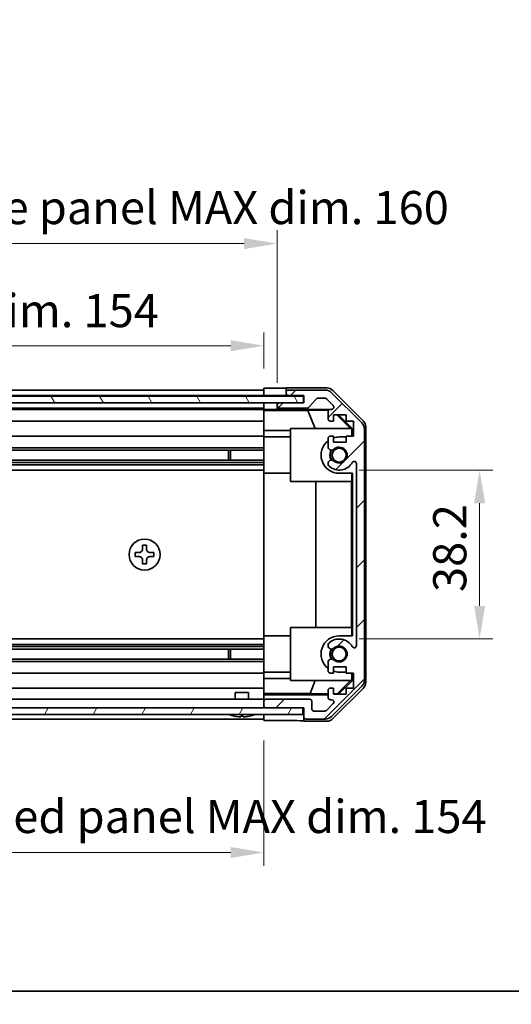
# Model space of a CAD drawing. Units: millimetres. Extents: x 0 to 4732, y -3 to 843.
# Drawn here: x 1547 to 1658, y -3 to 220 of the extents above; entities that cross this region are included whole.
import ezdxf

# ---------------------------------------------------------------- set-up
doc = ezdxf.new("R2010")
doc.units = ezdxf.units.MM
doc.header["$LTSCALE"] = 3
doc.layers.get('Defpoints').update_dxf_attribs({"lineweight": 25})
for name, color, linetype, lineweight in [('Border (ISO)', 7, 'Continuous', 35), ('Dimension (ISO)', 7, 'Continuous', 18), ('Dimension (ISO) @ 1', 7, 'Continuous', 18), ('Hatch (ISO)', 1, 'Continuous', 18), ('Visible (ISO)', 7, 'Continuous', 35)]:
    doc.layers.add(name, color=color, linetype=linetype, lineweight=lineweight)
doc.styles.add('Note Text (TK)', font='txt')
doc.dimstyles.new('Default - Method 1b (TK)', dxfattribs={"dimscale": 3, "dimtxt": 2.5, "dimasz": 2.5, "dimexe": 1, "dimexo": 1.5, "dimgap": 1, "dimtad": 1, "dimtoh": 1, "dimrnd": 1e-08, "dimdsep": 46, "dimtxsty": 'Note Text (TK)', "dimcen": 0.09, "dimdle": 5, "dimclrd": 100, "dimclre": 100, "dimclrt": 7, "dimadec": 1, "dimazin": 1, "dimtfac": 1, "dimtmove": 0, "dimatfit": 3, "dimfxl": 1, "dimtolj": 1, "dimlwd": -1, "dimlwe": -1, "dimarcsym": 0})

# ---------------------------------------------------------------- blocks, each defined once
blk = doc.blocks.new('図面枠 tk図枠')
at = {"layer": 'Border (ISO)'}
blk.add_line((14.5, 8), (405.5, 8), dxfattribs=at)
blk = doc.blocks.new('*D36')
at = {"layer": 'Defpoints', "color": 0}
for p in [(1448.06, 61.05), (1602.06, 61.21), (1602.06, 31.35)]:
    blk.add_point(p, dxfattribs=at)
at = {"layer": 'Dimension (ISO)', "color": 100}
for p, q in [((1448.06, 56.55), (1448.06, 28.35)), ((1602.06, 56.71), (1602.06, 28.35)), ((1455.56, 31.35), (1594.56, 31.35))]:
    blk.add_line(p, q, dxfattribs=at)
for points in [[(1455.56, 32.6), (1455.56, 30.1), (1448.06, 31.35)], [(1594.56, 32.6), (1594.56, 30.1), (1602.06, 31.35)]]:
    blk.add_solid(points, dxfattribs=at)
at = {"layer": 'Dimension (ISO)', "color": 7, "insert": (1395.08, 39.5), "char_height": 7.5, "attachment_point": 4, "style": 'Note Text (TK)'}
blk.add_mtext('\\A1;ねじ止めパネル有効寸法 / Screwed panel MAX dim. 154', dxfattribs=at)
blk = doc.blocks.new('*D35')
at = {"layer": 'Defpoints', "color": 0}
for p in [(1602.06, 146), (1448.06, 136.45), (1602.06, 136.36)]:
    blk.add_point(p, dxfattribs=at)
at = {"layer": 'Dimension (ISO)', "color": 100}
for p, q in [((1448.06, 140.95), (1448.06, 149)), ((1602.06, 140.86), (1602.06, 149)), ((1455.56, 146), (1594.56, 146))]:
    blk.add_line(p, q, dxfattribs=at)
for points in [[(1455.56, 147.25), (1455.56, 144.75), (1448.06, 146)], [(1594.56, 147.25), (1594.56, 144.75), (1602.06, 146)]]:
    blk.add_solid(points, dxfattribs=at)
at = {"layer": 'Dimension (ISO)', "color": 7, "insert": (1465.28, 153.94), "char_height": 7.5, "attachment_point": 4, "style": 'Note Text (TK)'}
blk.add_mtext('\\A1;有効寸法 / MAX dim. 154', dxfattribs=at)
blk = doc.blocks.new('*D34')
at = {"layer": 'Defpoints', "color": 0}
for p in [(1605.06, 169.1), (1445.06, 133.1), (1605.06, 133.1)]:
    blk.add_point(p, dxfattribs=at)
at = {"layer": 'Dimension (ISO)', "color": 100}
for p, q in [((1445.06, 137.6), (1445.06, 172.1)), ((1605.06, 137.6), (1605.06, 172.1)), ((1452.56, 169.1), (1597.56, 169.1))]:
    blk.add_line(p, q, dxfattribs=at)
for points in [[(1452.56, 170.35), (1452.56, 167.85), (1445.06, 169.1)], [(1597.56, 170.35), (1597.56, 167.85), (1605.06, 169.1)]]:
    blk.add_solid(points, dxfattribs=at)
at = {"layer": 'Dimension (ISO)', "color": 7, "insert": (1403.88, 177.25), "char_height": 7.5, "attachment_point": 4, "style": 'Note Text (TK)'}
blk.add_mtext('\\A1;ハメ込みパネル有効寸法 / Slide panel MAX dim. 160', dxfattribs=at)
blk = doc.blocks.new('*D33')
at = {"layer": 'Defpoints', "color": 0}
for p in [(1619.06, 117.85), (1619.06, 79.65), (1650.8, 79.65)]:
    blk.add_point(p, dxfattribs=at)
at = {"layer": 'Dimension (ISO)', "color": 100}
for p, q in [((1623.56, 117.85), (1653.8, 117.85)), ((1650.8, 110.35), (1650.8, 87.15)), ((1623.56, 79.65), (1653.8, 79.65))]:
    blk.add_line(p, q, dxfattribs=at)
for points in [[(1649.55, 110.35), (1652.05, 110.35), (1650.8, 117.85)], [(1649.55, 87.15), (1652.05, 87.15), (1650.8, 79.65)]]:
    blk.add_solid(points, dxfattribs=at)
at = {"layer": 'Dimension (ISO)', "color": 7, "insert": (1644.05, 90.28), "char_height": 7.5, "attachment_point": 4, "rotation": 90, "style": 'Note Text (TK)'}
blk.add_mtext('\\A1;38.2', dxfattribs=at)

msp = doc.modelspace()

# ---------------------------------------------------------------- hatches: boundary and pattern name
at = {"layer": 'Hatch (ISO)'}
h = msp.add_hatch(dxfattribs=at)
h.set_pattern_fill('ANSI31', color=256, scale=76.2, style=0)
h.set_pattern_definition([(45, (1139.5, -24), (-6.7352, 6.7352), [])])
edge = h.paths.add_edge_path()
edge.add_ellipse((1622.7566, 127.12), major_axis=(2, 0), ratio=1, start_angle=0, end_angle=45)
edge.add_line((1624.1708, 128.5342), (1617.3424, 135.3626))
edge.add_ellipse((1615.9282, 133.9484), major_axis=(1.4142, 1.4142), ratio=1, start_angle=0, end_angle=45)
edge.add_line((1615.9282, 135.9484), (1607.5566, 135.9484))
edge.add_ellipse((1607.5566, 135.4484), major_axis=(0, 0.5), ratio=1, start_angle=0, end_angle=90)
edge.add_line((1607.0566, 135.4484), (1607.0566, 135.2484))
edge.add_ellipse((1607.5566, 135.2484), major_axis=(-0.5, 0), ratio=1, start_angle=0, end_angle=90)
edge.add_line((1607.5566, 134.7484), (1611.0566, 134.7484))
edge.add_line((1611.0566, 134.7484), (1611.0566, 133.0984))
edge.add_line((1611.0566, 133.0984), (1611.0066, 133.0984))
edge.add_line((1611.0066, 133.0984), (1605.5566, 133.0984))
edge.add_ellipse((1605.5566, 132.5984), major_axis=(0, 0.5), ratio=1, start_angle=0, end_angle=90)
edge.add_line((1605.0566, 132.5984), (1605.0566, 132.3984))
edge.add_ellipse((1605.5566, 132.3984), major_axis=(-0.5, 0), ratio=1, start_angle=0, end_angle=90)
edge.add_line((1605.5566, 131.8984), (1611.8321, 131.8984))
edge.add_ellipse((1611.8321, 132.3984), major_axis=(0, -0.5), ratio=1, start_angle=0, end_angle=48.366461)
edge.add_line((1612.2058, 132.0662), (1613.9074, 133.9806))
edge.add_ellipse((1614.2811, 133.6484), major_axis=(-0.3737, 0.3322), ratio=1, start_angle=311.633539, end_angle=360, ccw=False)
edge.add_line((1614.2811, 134.1484), (1615.8039, 134.1484))
edge.add_ellipse((1615.8039, 133.6484), major_axis=(0, 0.5), ratio=1, start_angle=315, end_angle=360, ccw=False)
edge.add_line((1616.1575, 134.0019), (1617.7075, 132.4519))
edge.add_ellipse((1617.3539, 132.0984), major_axis=(0.3536, 0.3536), ratio=1, start_angle=225, end_angle=360, ccw=False)
edge.add_line((1617.3539, 131.5984), (1617.0566, 131.5984))
edge.add_ellipse((1617.0566, 131.0984), major_axis=(0, 0.5), ratio=1, start_angle=0, end_angle=90)
edge.add_line((1616.5566, 131.0984), (1616.5566, 129.4484))
edge.add_ellipse((1617.0566, 129.4484), major_axis=(-0.5, 0), ratio=1, start_angle=0, end_angle=90)
edge.add_line((1617.0566, 128.9484), (1617.8066, 128.9484))
edge.add_line((1617.8066, 128.9484), (1617.8066, 130.3484))
edge.add_line((1617.8066, 130.3484), (1620.6066, 130.3484))
edge.add_line((1620.6066, 130.3484), (1620.6066, 128.9484))
edge.add_line((1620.6066, 128.9484), (1622.3066, 128.9484))
edge.add_line((1622.3066, 128.9484), (1622.3066, 125.5484))
edge.add_line((1622.3066, 125.5484), (1620.6066, 125.5484))
edge.add_line((1620.6066, 125.5484), (1620.6066, 124.1484))
edge.add_line((1620.6066, 124.1484), (1617.8066, 124.1484))
edge.add_line((1617.8066, 124.1484), (1617.8066, 125.5484))
edge.add_line((1617.8066, 125.5484), (1617.0566, 125.5484))
edge.add_ellipse((1617.0566, 125.0484), major_axis=(0, 0.5), ratio=1, start_angle=0, end_angle=90)
edge.add_line((1616.5566, 125.0484), (1616.5566, 122.9211))
edge.add_ellipse((1617.3142, 123.1781), major_axis=(-0.7576, -0.2571), ratio=1, start_angle=0, end_angle=113.335886)
edge.add_ellipse((1619.0566, 121.2484), major_axis=(-1.2063, 1.336), ratio=1, start_angle=95.840426, end_angle=360, ccw=False)
edge.add_ellipse((1617.3142, 119.3186), major_axis=(0.5361, 0.5938), ratio=1, start_angle=0, end_angle=113.335886)
edge.add_line((1616.5566, 119.5757), (1616.5565, 119.0615))
edge.add_ellipse((1617.3142, 119.3186), major_axis=(-0.7577, -0.2571), ratio=1, start_angle=0, end_angle=29.176312)
edge.add_ellipse((1619.0566, 121.2484), major_axis=(-2.2786, -2.5236), ratio=1, start_angle=0, end_angle=102.759257)
edge.add_ellipse((1622.4569, 119.3387), major_axis=(-0.4357, 0.2447), ratio=1, start_angle=209.320529, end_angle=360, ccw=False)
edge.add_line((1622.9566, 119.3387), (1622.9566, 78.1581))
edge.add_ellipse((1622.4569, 78.1581), major_axis=(0.4997, 0), ratio=1, start_angle=209.320529, end_angle=360, ccw=False)
edge.add_ellipse((1619.0566, 76.2484), major_axis=(2.9645, 1.665), ratio=1, start_angle=0, end_angle=102.759257)
edge.add_ellipse((1617.3142, 78.1781), major_axis=(-0.5362, 0.5939), ratio=1, start_angle=0, end_angle=29.176312)
edge.add_line((1616.5565, 78.4353), (1616.5566, 77.9211))
edge.add_ellipse((1617.3142, 78.1781), major_axis=(-0.7576, -0.2571), ratio=1, start_angle=0, end_angle=113.335886)
edge.add_ellipse((1619.0566, 76.2484), major_axis=(-1.2063, 1.336), ratio=1, start_angle=95.840426, end_angle=360, ccw=False)
edge.add_ellipse((1617.3142, 74.3186), major_axis=(0.5361, 0.5938), ratio=1, start_angle=0, end_angle=113.335886)
edge.add_line((1616.5566, 74.5757), (1616.5566, 72.4484))
edge.add_ellipse((1617.0566, 72.4484), major_axis=(-0.5, 0), ratio=1, start_angle=0, end_angle=90)
edge.add_line((1617.0566, 71.9484), (1617.8066, 71.9484))
edge.add_line((1617.8066, 71.9484), (1617.8066, 73.3484))
edge.add_line((1617.8066, 73.3484), (1620.6066, 73.3484))
edge.add_line((1620.6066, 73.3484), (1620.6066, 71.9484))
edge.add_line((1620.6066, 71.9484), (1622.3066, 71.9484))
edge.add_line((1622.3066, 71.9484), (1622.3066, 68.5484))
edge.add_line((1622.3066, 68.5484), (1620.6066, 68.5484))
edge.add_line((1620.6066, 68.5484), (1620.6066, 67.1484))
edge.add_line((1620.6066, 67.1484), (1617.8066, 67.1484))
edge.add_line((1617.8066, 67.1484), (1617.8066, 68.5484))
edge.add_line((1617.8066, 68.5484), (1617.0566, 68.5484))
edge.add_ellipse((1617.0566, 68.0484), major_axis=(0, 0.5), ratio=1, start_angle=0, end_angle=90)
edge.add_line((1616.5566, 68.0484), (1616.5566, 66.3984))
edge.add_ellipse((1617.0566, 66.3984), major_axis=(-0.5, 0), ratio=1, start_angle=0, end_angle=90)
edge.add_line((1617.0566, 65.8984), (1617.3539, 65.8984))
edge.add_ellipse((1617.3539, 65.3984), major_axis=(0, 0.5), ratio=1, start_angle=225, end_angle=360, ccw=False)
edge.add_line((1617.7075, 65.0448), (1616.1575, 63.4948))
edge.add_ellipse((1615.8039, 63.8484), major_axis=(0.3536, -0.3536), ratio=1, start_angle=315, end_angle=360, ccw=False)
edge.add_line((1615.8039, 63.3484), (1613.3566, 63.3484))
edge.add_ellipse((1613.3566, 63.8484), major_axis=(0, -0.5), ratio=1, start_angle=270, end_angle=360, ccw=False)
edge.add_line((1612.8566, 63.8484), (1612.8566, 65.5484))
edge.add_ellipse((1612.3566, 65.5484), major_axis=(0.5, 0), ratio=1, start_angle=0, end_angle=90)
edge.add_line((1612.3566, 66.0484), (1602.5566, 66.0484))
edge.add_ellipse((1602.5566, 65.5484), major_axis=(0, 0.5), ratio=1, start_angle=0, end_angle=90)
edge.add_line((1602.0566, 65.5484), (1602.0566, 64.5484))
edge.add_ellipse((1602.5566, 64.5484), major_axis=(-0.5, 0), ratio=1, start_angle=0, end_angle=90)
edge.add_line((1602.5566, 64.0484), (1610.8066, 64.0484))
edge.add_line((1610.8066, 64.0484), (1611.0566, 64.0484))
edge.add_line((1611.0566, 64.0484), (1611.0566, 62.0484))
edge.add_ellipse((1611.5566, 62.0484), major_axis=(-0.5, 0), ratio=1, start_angle=0, end_angle=90)
edge.add_line((1611.5566, 61.5484), (1615.9282, 61.5484))
edge.add_ellipse((1615.9282, 63.5484), major_axis=(0, -2), ratio=1, start_angle=0, end_angle=45)
edge.add_line((1617.3424, 62.1342), (1624.1708, 68.9626))
edge.add_ellipse((1622.7566, 70.3768), major_axis=(1.4142, -1.4142), ratio=1, start_angle=0, end_angle=45)
edge.add_line((1624.7566, 70.3768), (1624.7566, 127.12))
h = msp.add_hatch(dxfattribs=at)
h.set_pattern_fill('ANSI31', color=256, scale=76.2, angle=75.000175, style=0)
h.set_pattern_definition([(120.0002, (1139.5, -24), (-8.24888, -4.76253), [])])
h.paths.add_polyline_path([(1439.1066, 134.5984), (1439.1066, 133.0984), (1444.5566, 133.0984), (1605.5566, 133.0984), (1611.0066, 133.0984), (1611.0066, 134.5984)])
h = msp.add_hatch(dxfattribs=at)
h.set_pattern_fill('ANSI31', color=256, scale=76.2, angle=14.999978, style=0)
h.set_pattern_definition([(60, (1139.5, -24), (-8.24889, 4.7625), [])])
h.paths.add_polyline_path([(1439.3066, 64.0484), (1439.3066, 62.5484), (1610.8066, 62.5484), (1610.8066, 64.0484), (1602.5566, 64.0484), (1447.5566, 64.0484)])

# ---------------------------------------------------------------- linework, layer by layer
at = {"layer": 'Visible (ISO)'}
for p, q in [((1448.0566, 135.9484), (1602.0566, 135.9484)), ((1602.0566, 136.3611), (1605.0566, 136.3611)), ((1602.0566, 134.7477), (1602.0566, 136.3611)), ((1607.0566, 136.4484), (1607.0566, 135.4484)), ((1607.0566, 136.4484), (1616.227, 136.4484)), ((1615.9282, 135.9484), (1607.5566, 135.9484)), ((1611.0066, 134.5984), (1439.1066, 134.5984)), ((1448.0566, 134.7484), (1602.0566, 134.7484)), ((1602.0566, 135.2484), (1602.0566, 135.4484)), ((1602.0566, 134.5984), (1602.0566, 134.7477)), ((1605.0566, 134.7477), (1602.0566, 134.7477)), ((1602.0566, 134.5984), (1602.0566, 134.7477)), ((1607.0566, 134.7477), (1605.0566, 134.7477)), ((1607.0566, 135.4484), (1607.0566, 135.2484)), ((1607.0566, 135.2484), (1607.0566, 134.7477)), ((1607.0566, 134.7477), (1611.0566, 134.7477)), ((1607.5566, 134.7484), (1611.0566, 134.7484)), ((1611.0066, 133.0984), (1611.0066, 134.5984)), ((1611.0566, 134.7484), (1611.0566, 133.0984)), ((1612.2058, 132.0662), (1613.9074, 133.9806)), ((1614.2811, 134.1484), (1615.8039, 134.1484)), ((1616.1575, 134.0019), (1617.7075, 132.4519)), ((1624.1708, 128.5342), (1617.3424, 135.3626)), ((1617.641, 135.8627), (1624.4709, 129.0328)), ((1439.1066, 133.0984), (1611.0066, 133.0984)), ((1448.0566, 131.8984), (1602.0566, 131.8984)), ((1448.0566, 131.5984), (1602.0566, 131.5984)), ((1602.0566, 133.0984), (1602.0566, 133.0977)), ((1602.0566, 131.5453), (1602.0566, 133.0977)), ((1602.0566, 133.0977), (1603.0566, 133.0977)), ((1602.0566, 132.3984), (1602.0566, 132.5984)), ((1602.0566, 131.3434), (1602.0566, 131.5453)), ((1603.0566, 131.5453), (1602.0566, 131.5453)), ((1603.0566, 133.0977), (1605.0566, 133.0977)), ((1605.5294, 133.0977), (1605.0566, 133.0977)), ((1605.0566, 133.0977), (1605.0566, 132.5984)), ((1605.0566, 132.5984), (1605.0566, 132.3984)), ((1605.0566, 132.3984), (1605.0566, 131.5977)), ((1605.0566, 131.5977), (1617.0294, 131.5977)), ((1605.0566, 131.5977), (1605.0566, 131.5802)), ((1611.0566, 133.0984), (1605.5566, 133.0984)), ((1605.5566, 131.8984), (1611.8321, 131.8984)), ((1617.3539, 131.5984), (1617.0566, 131.5984)), ((1602.0566, 131.3434), (1602.0566, 131.0984)), ((1602.0566, 131.3258), (1611.9941, 131.3258)), ((1602.0566, 129.4484), (1602.0566, 131.0984)), ((1602.0566, 129.4484), (1602.0566, 128.9484)), ((1611.9941, 131.3258), (1616.6635, 131.4074)), ((1611.9941, 131.3258), (1613.6538, 127.2484)), ((1616.5566, 131.0984), (1616.5566, 129.4484)), ((1617.8066, 128.9484), (1617.8066, 130.3484)), ((1617.8066, 130.3484), (1620.6066, 130.3484)), ((1618.5439, 130.3484), (1621.5986, 127.2484)), ((1618.9114, 130.3484), (1622.0561, 127.2037)), ((1620.6066, 130.3484), (1620.6066, 128.9484)), ((1448.0566, 128.9484), (1602.0566, 128.9484)), ((1602.0566, 126.8196), (1602.0566, 128.9484)), ((1608.0566, 127.2484), (1621.802, 127.2484)), ((1608.0566, 115.2484), (1608.0566, 127.2484)), ((1617.0566, 128.9484), (1617.8066, 128.9484)), ((1620.6066, 128.9484), (1622.3066, 128.9484)), ((1621.9514, 127.099), (1621.802, 127.2484)), ((1622.0561, 127.2037), (1621.9514, 127.099)), ((1621.9514, 125.5484), (1621.9514, 127.099)), ((1622.0561, 127.2037), (1622.0561, 125.5484)), ((1622.3066, 128.9484), (1622.3066, 125.5484)), ((1624.7566, 70.3768), (1624.7566, 127.12)), ((1625.0566, 127.6188), (1625.0566, 69.878)), ((1448.0566, 125.5484), (1602.0566, 125.5484)), ((1602.0566, 125.5484), (1602.0566, 126.8196)), ((1608.0566, 126.8196), (1602.0566, 126.8196)), ((1602.0566, 125.5484), (1602.0566, 125.0484)), ((1602.0566, 125.3484), (1608.0566, 125.3484)), ((1602.0566, 124.498), (1602.0566, 125.0484)), ((1616.5566, 125.0484), (1616.5566, 122.9211)), ((1617.8066, 125.5484), (1617.0566, 125.5484)), ((1617.8066, 124.1484), (1617.8066, 125.5484)), ((1620.6066, 125.3484), (1619.0566, 125.3484)), ((1622.3066, 125.5484), (1620.6066, 125.5484)), ((1620.6066, 125.5484), (1620.6066, 124.1484)), ((1448.0566, 122.9211), (1602.0566, 122.9211)), ((1602.0566, 124.498), (1602.0566, 117.1484)), ((1620.6066, 124.1484), (1617.8066, 124.1484)), ((1448.0566, 122.3781), (1602.0566, 122.3781)), ((1594.0566, 120.1186), (1594.0566, 122.3781)), ((1594.4861, 122.3781), (1594.4861, 120.1186)), ((1448.0566, 120.1186), (1602.0566, 120.1186)), ((1448.0566, 119.5757), (1602.0566, 119.5757)), ((1448.0566, 119.0615), (1602.0566, 119.0615)), ((1616.5566, 119.5757), (1616.5565, 119.0615)), ((1622.9566, 119.3387), (1622.9566, 78.1581)), ((1448.0566, 117.8483), (1602.0566, 117.8483)), ((1602.0566, 80.3484), (1602.0566, 117.1484)), ((1602.0566, 117.1484), (1608.0566, 117.1484)), ((1619.0566, 117.1484), (1622.0561, 117.1484)), ((1621.9514, 115.2484), (1621.9514, 117.1484)), ((1622.0561, 117.1484), (1622.0561, 80.3484)), ((1621.9514, 115.2484), (1608.0566, 115.2484)), ((1613.8139, 82.2484), (1613.8139, 115.2484)), ((1621.8473, 115.2484), (1621.8473, 82.2484)), ((1575.5233, 100.8484), (1574.5899, 100.8484)), ((1574.5899, 100.8484), (1574.5899, 99.9151)), ((1575.5233, 99.9151), (1575.5233, 100.8484)), ((1572.9566, 99.2151), (1572.9566, 98.2817)), ((1573.8899, 99.2151), (1572.9566, 99.2151)), ((1572.9566, 98.2817), (1573.8899, 98.2817)), ((1577.1566, 99.2151), (1576.2233, 99.2151)), ((1576.2233, 98.2817), (1577.1566, 98.2817)), ((1577.1566, 98.2817), (1577.1566, 99.2151)), ((1574.5899, 97.5817), (1574.5899, 96.6484)), ((1574.5899, 96.6484), (1575.5233, 96.6484)), ((1575.5233, 96.6484), (1575.5233, 97.5817)), ((1602.0566, 80.3484), (1602.0566, 72.9988)), ((1602.0566, 80.3484), (1608.0566, 80.3484)), ((1608.0566, 82.2484), (1621.9514, 82.2484)), ((1608.0566, 70.2484), (1608.0566, 82.2484)), ((1622.0561, 80.3484), (1619.0566, 80.3484)), ((1621.9514, 80.3484), (1621.9514, 82.2484)), ((1448.0566, 79.6485), (1602.0566, 79.6485)), ((1448.0566, 78.4353), (1602.0566, 78.4353)), ((1616.5565, 78.4353), (1616.5566, 77.9211)), ((1448.0566, 77.9211), (1602.0566, 77.9211)), ((1448.0566, 77.3781), (1602.0566, 77.3781)), ((1594.0566, 75.1186), (1594.0566, 77.3781)), ((1594.4861, 77.3781), (1594.4861, 75.1186)), ((1448.0566, 75.1186), (1602.0566, 75.1186)), ((1448.0566, 74.5757), (1602.0566, 74.5757)), ((1616.5566, 74.5757), (1616.5566, 72.4484)), ((1448.0566, 71.9484), (1602.0566, 71.9484)), ((1602.0566, 72.4484), (1602.0566, 72.9988)), ((1602.0566, 72.4484), (1602.0566, 71.9484)), ((1602.0566, 72.1484), (1608.0566, 72.1484)), ((1602.0566, 70.6772), (1602.0566, 71.9484)), ((1617.0566, 71.9484), (1617.8066, 71.9484)), ((1617.8066, 71.9484), (1617.8066, 73.3484)), ((1617.8066, 73.3484), (1620.6066, 73.3484)), ((1619.0566, 72.1484), (1620.6066, 72.1484)), ((1620.6066, 73.3484), (1620.6066, 71.9484)), ((1620.6066, 71.9484), (1622.3066, 71.9484)), ((1621.9514, 70.3978), (1621.9514, 71.9484)), ((1622.0561, 71.9484), (1622.0561, 70.2931)), ((1622.3066, 71.9484), (1622.3066, 68.5484)), ((1602.0566, 68.5484), (1602.0566, 70.6772)), ((1602.0566, 70.6772), (1608.0566, 70.6772)), ((1621.802, 70.2484), (1608.0566, 70.2484)), ((1612.4704, 67.3412), (1613.6538, 70.2484)), ((1621.5986, 70.2484), (1618.628, 67.2337)), ((1622.0561, 70.2931), (1618.9114, 67.1484)), ((1621.802, 70.2484), (1621.9514, 70.3978)), ((1621.9514, 70.3978), (1622.0561, 70.2931)), ((1448.0566, 68.5484), (1602.0566, 68.5484)), ((1595.5565, 67.5484), (1598.5566, 67.5484)), ((1595.5565, 66.0484), (1595.5565, 67.5484)), ((1598.5566, 66.0484), (1598.5566, 67.5484)), ((1602.0566, 68.5484), (1602.0566, 68.0484)), ((1602.0566, 67.3024), (1602.0566, 68.0484)), ((1612.4704, 67.3412), (1602.0566, 67.3412)), ((1602.0566, 67.0493), (1602.0566, 67.3024)), ((1602.0566, 67.0493), (1602.0566, 65.5484)), ((1616.5566, 67.0493), (1602.0566, 67.0493)), ((1616.5566, 67.2699), (1612.4704, 67.3412)), ((1616.5566, 68.0484), (1616.5566, 66.3984)), ((1617.8066, 68.5484), (1617.0566, 68.5484)), ((1617.3424, 62.1342), (1624.1708, 68.9626)), ((1624.4709, 68.464), (1617.641, 61.6341)), ((1617.8066, 67.1484), (1617.8066, 68.5484)), ((1618.628, 67.2337), (1617.8066, 67.248)), ((1620.6066, 67.1484), (1617.8066, 67.1484)), ((1618.7133, 67.1484), (1618.628, 67.2337)), ((1622.3066, 68.5484), (1620.6066, 68.5484)), ((1620.6066, 68.5484), (1620.6066, 67.1484)), ((1448.0566, 66.0484), (1602.0566, 66.0484)), ((1602.0566, 65.5484), (1602.0566, 64.5484)), ((1612.3566, 66.0484), (1602.5566, 66.0484)), ((1612.8566, 63.8484), (1612.8566, 65.5484)), ((1617.7075, 65.0448), (1616.1575, 63.4948)), ((1617.0566, 65.8984), (1617.3539, 65.8984)), ((1610.8066, 64.0484), (1439.3066, 64.0484)), ((1439.3066, 62.5484), (1610.8066, 62.5484)), ((1602.0566, 64.5484), (1602.0566, 64.0484)), ((1602.0566, 62.0484), (1602.0566, 62.5484)), ((1602.0566, 61.2055), (1602.0566, 62.5484)), ((1602.5566, 64.0484), (1611.0566, 64.0484)), ((1610.8066, 62.5484), (1610.8066, 64.0484)), ((1611.0566, 64.0484), (1611.0566, 62.0484)), ((1615.8039, 63.3484), (1613.3566, 63.3484)), ((1448.0566, 61.5484), (1602.0566, 61.5484)), ((1595.3247, 62.2057), (1595.3243, 62.2004)), ((1596.7747, 62.2057), (1596.7586, 62.0209)), ((1597.3546, 62.0209), (1597.3385, 62.2057)), ((1598.7889, 62.2004), (1598.7885, 62.2057)), ((1606.0566, 61.2055), (1602.0566, 61.2055)), ((1611.0566, 62.0484), (1611.0566, 61.0484)), ((1611.0566, 61.0484), (1616.227, 61.0484)), ((1611.5566, 61.5484), (1615.9282, 61.5484))]:
    msp.add_line(p, q, dxfattribs=at)
for centre, radius in [((1619.0566, 121.2484), 1.5706), ((1575.0566, 98.7484), 3.5), ((1619.0566, 76.2484), 1.5706)]:
    msp.add_circle(centre, radius, dxfattribs=at)
for centre, radius, start, end in [((1607.5566, 135.4484), 0.5, 90, 180), ((1615.9282, 133.9484), 2, 45, 90), ((1607.5566, 135.2484), 0.5, 180, 270), ((1614.2811, 133.6484), 0.5, 90, 138.366461), ((1615.8039, 133.6484), 0.5, 45, 90), ((1605.5566, 132.5984), 0.5, 90, 180), ((1605.5566, 132.3984), 0.5, 180, 270), ((1611.8321, 132.3984), 0.5, 270, 318.366461), ((1617.0566, 131.0984), 0.5, 90, 180), ((1617.3539, 132.0984), 0.5, 270, 45), ((1617.0566, 129.4484), 0.5, 180, 270), ((1622.7566, 127.12), 2, 0, 45), ((1617.0566, 125.0484), 0.5, 90, 180), ((1619.0566, 121.2484), 4.1, 90, 107.750827), ((1619.0566, 121.2484), 4.1, 127.571869, 270), ((1617.3142, 123.1781), 0.8, 198.743901, 312.079787), ((1619.0566, 121.2484), 1.8, 227.920213, 132.079787), ((1619.0566, 121.2484), 2.1, 147.438672, 212.561328), ((1619.0566, 121.2484), 2, 145.405155, 214.594845), ((1617.3142, 119.3186), 0.8001, 198.743901, 227.920213), ((1617.3142, 119.3186), 0.8, 47.920213, 161.256099), ((1619.0566, 121.2484), 3.4001, 227.920213, 330.679471), ((1622.4569, 119.3387), 0.4997, 0, 150.679471), ((1619.0566, 76.2484), 4.1, 90, 232.428131), ((1617.3142, 78.1781), 0.8001, 132.079787, 161.256099), ((1619.0566, 76.2484), 3.4001, 29.320529, 132.079787), ((1619.0566, 76.2484), 1.8, 227.920213, 132.079787), ((1622.4569, 78.1581), 0.4997, 209.320529, 0), ((1617.3142, 78.1781), 0.8, 198.743901, 312.079787), ((1619.0566, 76.2484), 2.1, 147.438672, 212.561328), ((1619.0566, 76.2484), 2, 145.405155, 214.594845), ((1617.3142, 74.3186), 0.8, 47.920213, 161.256099), ((1617.0566, 72.4484), 0.5, 180, 270), ((1619.0566, 76.2484), 4.1, 252.249173, 270), ((1622.7566, 70.3768), 2, 315, 0), ((1617.0566, 68.0484), 0.5, 90, 180), ((1602.5566, 65.5484), 0.5, 90, 180), ((1612.3566, 65.5484), 0.5, 0, 90), ((1617.0566, 66.3984), 0.5, 180, 270), ((1617.3539, 65.3984), 0.5, 315, 90), ((1594.2834, 62.5384), 0.01, 90, 248.360479), ((1597.0566, 69.5285), 7.5301, 248.360479, 256.699773), ((1597.0566, 69.5285), 7.5301, 283.300227, 291.639521), ((1599.8298, 62.5384), 0.01, 291.639521, 90), ((1602.5566, 64.5484), 0.5, 180, 270), ((1613.3566, 63.8484), 0.5, 180, 270), ((1615.8039, 63.8484), 0.5, 270, 315), ((1611.5566, 62.0484), 0.5, 180, 270), ((1615.9282, 63.5484), 2, 270, 315)]:
    msp.add_arc(centre, radius, start, end, dxfattribs=at)
for centre, major_axis, ratio, start_param, end_param in [((1605.0566, 136.396), (2, 0), 0.01745506, 4.71238898, 6.28318531), ((1616.2264, 134.4481), (1.4146, 1.4146), 0.99969546, 0, 0.78524587), ((1603.0566, 131.5802), (2, 0), 0.01745506, 4.71238898, 6.28318531), ((1623.0563, 127.6182), (1.4146, 1.4146), 0.99969546, 5.49793944, 6.28318531), ((1623.0563, 69.8786), (1.4146, -1.4146), 0.99969546, 0, 0.78524587), ((1597.0566, 69.4974), (7.5216, 0), 0.9961947, 4.48005296, 4.64586493), ((1597.0566, 69.6232), (7.4512, 0), 0.9961947, 4.67455203, 4.75022593), ((1597.0566, 69.4974), (7.5216, 0), 0.9961947, 4.77891303, 4.944725), ((1606.0566, 61.1182), (-5, 0), 0.01745506, 3.14159265, 4.71238898), ((1616.2264, 63.0487), (1.4146, -1.4146), 0.99969546, 5.49793944, 6.28318531)]:
    msp.add_ellipse(centre, major_axis=major_axis, ratio=ratio, start_param=start_param, end_param=end_param, dxfattribs=at)
for points, knots in [([(1573.8899, 99.2151), (1573.9774, 99.2151), (1574.071, 99.2325), (1574.2436, 99.3038), (1574.3225, 99.3577), (1574.4473, 99.4825), (1574.5012, 99.5614), (1574.5725, 99.734), (1574.5899, 99.8276), (1574.5899, 99.9151)], [0.106921539, 0.106921539, 0.106921539, 0.106921539, 0.133383622, 0.133383622, 0.159845705, 0.159845705, 0.186307788, 0.186307788, 0.212769871, 0.212769871, 0.212769871, 0.212769871]), ([(1574.5899, 97.5817), (1574.5899, 97.6692), (1574.5725, 97.7628), (1574.5012, 97.9354), (1574.4473, 98.0143), (1574.3225, 98.1391), (1574.2436, 98.193), (1574.071, 98.2643), (1573.9774, 98.2817), (1573.8899, 98.2817)], [0.106921539, 0.106921539, 0.106921539, 0.106921539, 0.133383622, 0.133383622, 0.159845705, 0.159845705, 0.186307788, 0.186307788, 0.212769871, 0.212769871, 0.212769871, 0.212769871]), ([(1575.5233, 99.9151), (1575.5233, 99.8276), (1575.5407, 99.734), (1575.612, 99.5614), (1575.6659, 99.4825), (1575.7907, 99.3577), (1575.8696, 99.3038), (1576.0422, 99.2325), (1576.1358, 99.2151), (1576.2233, 99.2151)], [0.106921539, 0.106921539, 0.106921539, 0.106921539, 0.133383622, 0.133383622, 0.159845705, 0.159845705, 0.186307788, 0.186307788, 0.212769871, 0.212769871, 0.212769871, 0.212769871]), ([(1576.2233, 98.2817), (1576.1358, 98.2817), (1576.0422, 98.2643), (1575.8696, 98.193), (1575.7907, 98.1391), (1575.6659, 98.0143), (1575.612, 97.9354), (1575.5407, 97.7628), (1575.5233, 97.6692), (1575.5233, 97.5817)], [0.106921539, 0.106921539, 0.106921539, 0.106921539, 0.133383622, 0.133383622, 0.159845705, 0.159845705, 0.186307788, 0.186307788, 0.212769871, 0.212769871, 0.212769871, 0.212769871]), ([(1596.5566, 62.0209), (1596.5819, 62.0192), (1596.6088, 62.0178), (1596.6585, 62.0159), (1596.6811, 62.0154), (1596.717, 62.0154), (1596.7325, 62.0159), (1596.7532, 62.0178), (1596.7584, 62.0192), (1596.7586, 62.0209)], [0.0307191633, 0.0307191633, 0.0307191633, 0.0307191633, 0.0383195288, 0.0383195288, 0.0459198942, 0.0459198942, 0.0535202597, 0.0535202597, 0.0611206252, 0.0611206252, 0.0611206252, 0.0611206252]), ([(1597.3546, 62.0209), (1597.3548, 62.0192), (1597.3599, 62.0178), (1597.3806, 62.0159), (1597.3962, 62.0154), (1597.432, 62.0154), (1597.4547, 62.0159), (1597.5043, 62.0178), (1597.5313, 62.0192), (1597.5566, 62.0209)], [0.0307191633, 0.0307191633, 0.0307191633, 0.0307191633, 0.0383195288, 0.0383195288, 0.0459198942, 0.0459198942, 0.0535202597, 0.0535202597, 0.0611206252, 0.0611206252, 0.0611206252, 0.0611206252])]:
    msp.add_open_spline(points, degree=3, knots=knots, dxfattribs=at)

# ---------------------------------------------------------------- block references
at = {"xscale": 3, "yscale": 3, "zscale": 3}
msp.add_blockref('図面枠 tk図枠', (1139.5, -24), dxfattribs=at)

# ---------------------------------------------------------------- dimensions: what is measured, and where the dimension line sits
at = {"layer": 'Dimension (ISO) @ 1', "color": 100}
for base, p1, p2, text, picture, middle in [((1605.0566, 169.0977), (1445.0566, 133.0977), (1605.0566, 133.0977), 'ハメ込みパネル有効寸法 / Slide panel MAX dim. <>', '*D34', (1525.0566, 169.0977)), ((1602.0566, 145.9998), (1448.0566, 136.4484), (1602.0566, 136.3611), '有効寸法 / MAX dim. <>', '*D35', (1523.9343, 145.9998)), ((1602.0566, 31.3455), (1448.0566, 61.0484), (1602.0566, 61.2055), 'ねじ止めパネル有効寸法 / Screwed panel MAX dim. <>', '*D36', (1525.0566, 31.3455))]:
    dim = msp.add_linear_dim(base=base, p1=p1, p2=p2, angle=180, text=text, dimstyle='Default - Method 1b (TK)', override={"dimscale": 1, "dimtxt": 7.5, "dimasz": 7.5, "dimexe": 3, "dimexo": 4.5, "dimgap": 3, "dimtoh": 0, "dimdec": 2, "dimcen": 0.27, "dimtp": 0, "dimtm": 0, "dimtdec": 2, "dimtix": 0, "dimtofl": 0, "dimtmove": 0, "dimatfit": 1}, dxfattribs=at)
    dim.commit()
    dim.dimension.update_dxf_attribs({"geometry": picture, "text_midpoint": middle, "dimtype": 128})
dim = msp.add_linear_dim(base=(1650.8034, 79.6485), p1=(1619.0566, 117.8483), p2=(1619.0566, 79.6485), angle=90, dimstyle='Default - Method 1b (TK)', override={"dimscale": 1, "dimtxt": 7.5, "dimasz": 7.5, "dimexe": 3, "dimexo": 4.5, "dimgap": 3, "dimtoh": 0, "dimdec": 2, "dimcen": 0.27, "dimtp": 0, "dimtm": 0, "dimtdec": 2, "dimtix": 0, "dimtofl": 0, "dimtmove": 0, "dimatfit": 1}, dxfattribs=at)
dim.commit()
dim.dimension.update_dxf_attribs({"geometry": '*D33', "text_midpoint": (1650.8034, 99.0114), "dimtype": 128})

doc.saveas('drawing.dxf')
